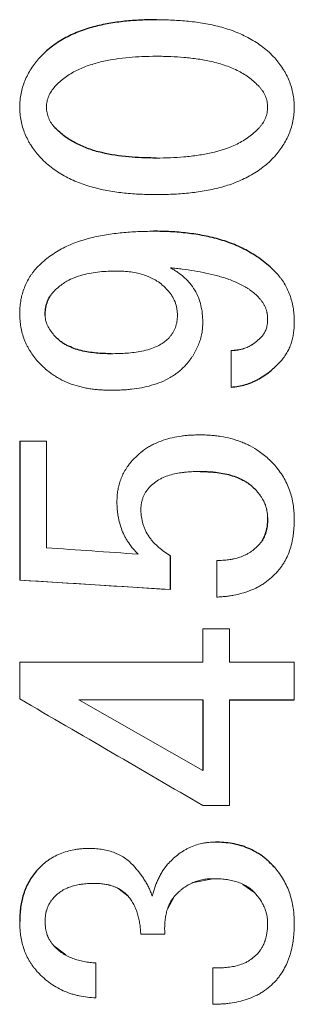
# Model space of a CAD drawing. Units: inches. Extents: x -58 to 43, y -26 to 34.
# Drawn here: x 16 to 16, y -18 to -17 of the extents above; entities that cross this region are included whole.
import ezdxf

# ---------------------------------------------------------------- set-up
doc = ezdxf.new("R2010")
doc.units = ezdxf.units.IN
doc.header["$MEASUREMENT"] = 0

msp = doc.modelspace()

# ---------------------------------------------------------------- linework, layer by layer
at = {"color": 144, "linetype": 'Continuous', "lineweight": 18}
for p, q in [((15.9802, -17.65493), (15.98525, -17.65441)), ((15.87524, -17.70647), (15.86009, -17.70647)), ((15.86009, -17.78545), (15.94577, -17.79088)), ((15.97934, -17.81321), (15.96418, -17.81321)), ((15.96418, -17.89373), (15.89372, -17.85363)), ((15.96418, -17.91363), (15.97934, -17.91363)), ((15.96979, -17.95524), (15.95906, -17.95739)), ((15.92175, -17.96518), (15.91668, -17.96124)), ((15.99381, -17.96337), (15.987, -17.95857)), ((15.94817, -17.96518), (15.94419, -17.97264)), ((15.92895, -17.98688), (15.94256, -17.98688)), ((15.87931, -17.99323), (15.88626, -17.99858))]:
    msp.add_line(p, q, dxfattribs=at)
at = {"color": 7, "linetype": 'Continuous', "lineweight": 25}
for points, knots in [([(15.93776, -17.46678), (15.93475, -17.46684), (15.92874, -17.46696), (15.91975, -17.46762), (15.91081, -17.46883), (15.902, -17.47072), (15.89342, -17.4735), (15.88529, -17.47733), (15.87902, -17.48145), (15.87443, -17.48527), (15.87234, -17.48742), (15.8713, -17.48849)], [0, 0, 0, 0, 0.125415, 0.250723, 0.375855, 0.501124, 0.626388, 0.750933, 0.87505, 0.937885, 1, 1, 1, 1]), ([(15.93776, -17.54546), (15.93499, -17.54543), (15.92977, -17.54536), (15.91936, -17.54472), (15.90914, -17.54325), (15.89925, -17.54034), (15.89221, -17.53731), (15.8857, -17.53343), (15.88195, -17.52999), (15.88011, -17.52829)], [0, 0, 0, 0, 0.134624, 0.253783, 0.506666, 0.634227, 0.753435, 0.878477, 1, 1, 1, 1]), ([(16.00662, -17.61151), (16.00552, -17.61036), (16.00329, -17.60805), (15.99843, -17.60388), (15.99183, -17.59932), (15.98328, -17.59497), (15.97426, -17.59175), (15.96493, -17.58952), (15.95543, -17.58807), (15.94581, -17.58726), (15.93938, -17.58713), (15.93616, -17.58707)], [0, 0, 0, 0, 0.062323, 0.125331, 0.249914, 0.374411, 0.49888, 0.623431, 0.748528, 0.874176, 1, 1, 1, 1]), ([(15.8745, -17.63503), (15.87453, -17.63441), (15.87457, -17.63318), (15.87479, -17.63073), (15.8755, -17.62773), (15.87676, -17.62491), (15.87816, -17.62289), (15.87892, -17.62193), (15.87931, -17.62145)], [0, 0, 0, 0, 0.1257158, 0.2513338, 0.5004494, 0.749394, 0.874617, 1, 1, 1, 1]), ([(15.91214, -17.65674), (15.9107, -17.65672), (15.90782, -17.65668), (15.90207, -17.6563), (15.89496, -17.6552), (15.88879, -17.65306), (15.88505, -17.65095), (15.88326, -17.64975), (15.88163, -17.64832), (15.88061, -17.64729), (15.88011, -17.64677)], [0, 0, 0, 0, 0.125293, 0.250526, 0.500847, 0.749814, 0.811962, 0.874189, 0.937052, 1, 1, 1, 1]), ([(15.9802, -17.67572), (15.98163, -17.67556), (15.98441, -17.67525), (15.98849, -17.67432), (15.9913, -17.67335), (15.99322, -17.67252), (15.99447, -17.67192), (15.99674, -17.67072), (15.9997, -17.66884), (16.00248, -17.66671), (16.0046, -17.66488), (16.00613, -17.66342), (16.00759, -17.66191), (16.00855, -17.66087), (16.00903, -17.66036)], [0, 0, 0, 0, 0.128835, 0.249386, 0.373694, 0.394365, 0.435876, 0.49835, 0.623587, 0.748879, 0.811341, 0.874202, 0.937101, 1, 1, 1, 1]), ([(15.96258, -17.72368), (15.96331, -17.72369), (15.96476, -17.72372), (15.96694, -17.7238), (15.96912, -17.72393), (15.97202, -17.7242), (15.97562, -17.72472), (15.97987, -17.72569), (15.98399, -17.7271), (15.98725, -17.72868), (15.98945, -17.73004), (15.99063, -17.73087), (15.99177, -17.73177), (15.99282, -17.73271), (15.99385, -17.73374), (15.99436, -17.73427), (15.99461, -17.73453)], [0, 0, 0, 0, 0.062631, 0.125279, 0.187902, 0.2505, 0.375717, 0.50086, 0.625283, 0.749954, 0.812083, 0.847494, 0.874348, 0.937143, 0.968588, 1, 1, 1, 1]), ([(16.00102, -17.74989), (16.00101, -17.75024), (16.00099, -17.75093), (16.00095, -17.75196), (16.00089, -17.75299), (16.0008, -17.75399), (16.00066, -17.75511), (16.00041, -17.75646), (16.00009, -17.7578), (15.99969, -17.75911), (15.99934, -17.76006), (15.99892, -17.76104), (15.9985, -17.76192), (15.99799, -17.76282), (15.99753, -17.76353), (15.99716, -17.76405), (15.99674, -17.7646), (15.99643, -17.76501), (15.99621, -17.76528)], [0, 0, 0, 0, 0.062703, 0.125419, 0.188112, 0.250784, 0.307997, 0.393888, 0.501205, 0.557931, 0.643344, 0.686118, 0.750237, 0.821324, 0.874491, 0.905503, 0.937001, 1, 1, 1, 1]), ([(16.00502, -17.94889), (16.00448, -17.94832), (16.00339, -17.94717), (16.00169, -17.94551), (15.99992, -17.94393), (15.99797, -17.94241), (15.99601, -17.94109), (15.9933, -17.93949), (15.99056, -17.93816), (15.98762, -17.93702), (15.98464, -17.93604), (15.9808, -17.93519), (15.97611, -17.93462), (15.97296, -17.93449), (15.97139, -17.93442)], [0, 0, 0, 0, 0.062748, 0.125561, 0.18829, 0.250922, 0.32212, 0.375677, 0.500779, 0.563256, 0.625534, 0.750072, 0.87508, 1, 1, 1, 1]), ([(15.8697, -17.9507), (15.8689, -17.95171), (15.86729, -17.95374), (15.86524, -17.95704), (15.8638, -17.95993), (15.86296, -17.96203), (15.86253, -17.96324), (15.86193, -17.9651), (15.86136, -17.96732), (15.86086, -17.96988), (15.86055, -17.97182), (15.86034, -17.97377), (15.86021, -17.97573), (15.86013, -17.97769), (15.8601, -17.97899), (15.86009, -17.97965)], [0, 0, 0, 0, 0.1239997, 0.2485679, 0.3729549, 0.4349413, 0.4658651, 0.4968945, 0.6226595, 0.6855816, 0.7484468, 0.811291, 0.8741789, 0.9371037, 1, 1, 1, 1])]:
    msp.add_open_spline(points, degree=3, knots=knots, dxfattribs=at)
at = {"color": 144, "linetype": 'Continuous', "lineweight": 18}
for points, knots in [([(16.00502, -17.48849), (16.00397, -17.48741), (16.00185, -17.48524), (15.99835, -17.48235), (15.99464, -17.47972), (15.98945, -17.47662), (15.98255, -17.47343), (15.9739, -17.47068), (15.965, -17.46881), (15.95598, -17.46762), (15.94689, -17.46696), (15.9408, -17.46684), (15.93776, -17.46678)], [0, 0, 0, 0, 0.062122, 0.125253, 0.1868, 0.249787, 0.374426, 0.499156, 0.623811, 0.748889, 0.8744, 1, 1, 1, 1]), ([(15.8713, -17.48849), (15.87088, -17.48898), (15.87005, -17.48997), (15.86843, -17.49198), (15.86657, -17.49461), (15.86465, -17.49795), (15.86302, -17.50144), (15.86171, -17.50506), (15.86077, -17.5088), (15.86024, -17.51264), (15.86014, -17.51523), (15.86009, -17.51652)], [0, 0, 0, 0, 0.062703, 0.125444, 0.250756, 0.375043, 0.499841, 0.624499, 0.748607, 0.874241, 1, 1, 1, 1]), ([(15.88011, -17.50478), (15.88101, -17.50386), (15.88282, -17.50203), (15.88683, -17.49878), (15.89225, -17.49547), (15.89944, -17.4926), (15.90937, -17.48982), (15.91957, -17.48833), (15.92987, -17.48768), (15.93503, -17.48761), (15.93776, -17.48757)], [0, 0, 0, 0, 0.062484, 0.1248824, 0.2495557, 0.3690179, 0.4994636, 0.7494868, 0.8676222, 1, 1, 1, 1]), ([(15.93776, -17.48757), (15.94051, -17.48761), (15.94574, -17.48768), (15.95365, -17.48818), (15.96131, -17.48907), (15.96929, -17.49052), (15.97709, -17.49268), (15.98448, -17.49584), (15.99096, -17.49976), (15.99449, -17.50313), (15.99621, -17.50478)], [0, 0, 0, 0, 0.131655, 0.250816, 0.379937, 0.501358, 0.63946, 0.766831, 0.885989, 1, 1, 1, 1]), ([(16.01617, -17.51652), (16.01615, -17.51588), (16.01611, -17.51459), (16.01593, -17.51201), (16.0155, -17.50883), (16.01456, -17.50508), (16.01328, -17.50145), (16.01194, -17.49854), (16.01069, -17.49629), (16.00934, -17.49411), (16.00748, -17.49147), (16.00584, -17.48949), (16.00502, -17.48849)], [0, 0, 0, 0, 0.062693, 0.125436, 0.250731, 0.375137, 0.499965, 0.624653, 0.686835, 0.749407, 0.874698, 1, 1, 1, 1]), ([(15.8753, -17.51652), (15.87533, -17.51598), (15.87539, -17.51489), (15.87565, -17.51274), (15.87648, -17.51014), (15.87805, -17.50729), (15.87942, -17.50561), (15.88011, -17.50478)], [0, 0, 0, 0, 0.125741, 0.251294, 0.50045, 0.749738, 1, 1, 1, 1]), ([(15.99621, -17.50478), (15.99656, -17.50519), (15.99725, -17.50603), (15.99855, -17.50777), (15.99982, -17.51017), (16.00067, -17.51275), (16.00093, -17.5149), (16.00099, -17.51598), (16.00102, -17.51652)], [0, 0, 0, 0, 0.1257417, 0.2513698, 0.500542, 0.749579, 0.8746876, 1, 1, 1, 1]), ([(15.86009, -17.51652), (15.86011, -17.51716), (15.86015, -17.51846), (15.86033, -17.52103), (15.86076, -17.52423), (15.86171, -17.52798), (15.863, -17.53161), (15.86436, -17.53453), (15.8656, -17.53678), (15.86696, -17.53897), (15.86882, -17.5416), (15.87047, -17.54358), (15.8713, -17.54458)], [0, 0, 0, 0, 0.062697, 0.125446, 0.250733, 0.375185, 0.500051, 0.624778, 0.687018, 0.749554, 0.874783, 1, 1, 1, 1]), ([(15.88011, -17.52829), (15.87976, -17.52787), (15.87907, -17.52703), (15.87777, -17.52529), (15.87648, -17.5229), (15.87566, -17.5203), (15.87539, -17.51815), (15.87533, -17.51706), (15.8753, -17.51652)], [0, 0, 0, 0, 0.1257295, 0.2513582, 0.500494, 0.7494647, 0.8746514, 1, 1, 1, 1]), ([(16.00102, -17.51652), (16.00099, -17.51706), (16.00094, -17.51815), (16.00066, -17.52031), (15.99981, -17.5229), (15.99854, -17.5253), (15.99725, -17.52704), (15.99656, -17.52788), (15.99621, -17.52829)], [0, 0, 0, 0, 0.125728, 0.251228, 0.500404, 0.749786, 0.874845, 1, 1, 1, 1]), ([(16.00502, -17.54458), (16.00544, -17.54408), (16.00627, -17.54309), (16.00787, -17.54107), (16.00973, -17.53844), (16.01165, -17.5351), (16.01327, -17.5316), (16.01435, -17.52858), (16.01503, -17.52611), (16.01558, -17.52359), (16.01602, -17.52039), (16.01612, -17.51781), (16.01617, -17.51652)], [0, 0, 0, 0, 0.062711, 0.125456, 0.250792, 0.375143, 0.499954, 0.624608, 0.686752, 0.749036, 0.874473, 1, 1, 1, 1]), ([(15.99621, -17.52829), (15.9953, -17.52921), (15.99346, -17.53106), (15.98937, -17.53431), (15.98151, -17.53901), (15.9716, -17.54213), (15.96135, -17.54397), (15.95366, -17.54483), (15.94569, -17.54535), (15.94047, -17.54543), (15.93776, -17.54546)], [0, 0, 0, 0, 0.0620855, 0.125019, 0.2498726, 0.4991999, 0.6173242, 0.7493759, 0.870205, 1, 1, 1, 1]), ([(15.8713, -17.54458), (15.87234, -17.54564), (15.87443, -17.5478), (15.87905, -17.55163), (15.88533, -17.55576), (15.89347, -17.55958), (15.90201, -17.56235), (15.9108, -17.56424), (15.91972, -17.56544), (15.92872, -17.56611), (15.93475, -17.56623), (15.93776, -17.56628)], [0, 0, 0, 0, 0.06215, 0.125267, 0.249731, 0.374325, 0.498971, 0.623591, 0.748707, 0.874305, 1, 1, 1, 1]), ([(15.93776, -17.56628), (15.9408, -17.56623), (15.94688, -17.56611), (15.95597, -17.56546), (15.965, -17.56426), (15.97392, -17.56238), (15.9826, -17.55962), (15.9895, -17.55643), (15.99467, -17.55333), (15.99837, -17.55071), (16.00186, -17.54782), (16.00397, -17.54565), (16.00502, -17.54458)], [0, 0, 0, 0, 0.125412, 0.250722, 0.375863, 0.501134, 0.626419, 0.750975, 0.813645, 0.875128, 0.93796, 1, 1, 1, 1]), ([(15.93616, -17.58707), (15.93316, -17.58713), (15.92718, -17.58723), (15.91822, -17.58784), (15.90931, -17.58896), (15.90051, -17.59072), (15.89193, -17.59332), (15.88509, -17.59637), (15.87996, -17.59936), (15.87629, -17.60191), (15.87283, -17.60472), (15.87074, -17.60684), (15.8697, -17.60789)], [0, 0, 0, 0, 0.125447, 0.250788, 0.375958, 0.501234, 0.626502, 0.751021, 0.8137, 0.875115, 0.937965, 1, 1, 1, 1]), ([(15.8697, -17.60789), (15.86931, -17.60835), (15.86855, -17.60927), (15.86744, -17.61068), (15.86639, -17.61213), (15.86512, -17.61414), (15.86374, -17.61678), (15.86239, -17.62008), (15.86154, -17.62281), (15.86106, -17.62477), (15.86082, -17.62593), (15.86049, -17.62781), (15.86027, -17.62994), (15.86014, -17.63232), (15.8601, -17.63351), (15.86009, -17.63411)], [0, 0, 0, 0, 0.062724, 0.125497, 0.1882, 0.250828, 0.375296, 0.500192, 0.625032, 0.674829, 0.712213, 0.749697, 0.874799, 0.93744, 1, 1, 1, 1]), ([(15.96418, -17.63865), (15.9641, -17.63708), (15.96394, -17.63393), (15.96318, -17.62928), (15.96183, -17.62474), (15.95969, -17.6205), (15.95761, -17.6176), (15.95607, -17.6158), (15.955, -17.61464), (15.95301, -17.61272), (15.9505, -17.61078), (15.94817, -17.60929), (15.9468, -17.60849), (15.94611, -17.60809), (15.94577, -17.60789)], [0, 0, 0, 0, 0.124606, 0.249458, 0.373454, 0.498317, 0.623845, 0.655155, 0.686389, 0.748953, 0.874415, 0.937111, 0.968483, 1, 1, 1, 1]), ([(15.94577, -17.60789), (15.9469, -17.60801), (15.94915, -17.60825), (15.95365, -17.60878), (15.95927, -17.60956), (15.96596, -17.6108), (15.97257, -17.61239), (15.97907, -17.61439), (15.9843, -17.61656), (15.98763, -17.61834), (15.98908, -17.6192), (15.99004, -17.61981), (15.9916, -17.62088), (15.99383, -17.62264), (15.99542, -17.62426), (15.99621, -17.62507)], [0, 0, 0, 0, 0.06258, 0.125167, 0.250312, 0.375437, 0.500535, 0.62539, 0.750225, 0.812468, 0.833223, 0.843628, 0.87489, 0.937505, 1, 1, 1, 1]), ([(15.87931, -17.62145), (15.88009, -17.62068), (15.88164, -17.61916), (15.88421, -17.61718), (15.88732, -17.61518), (15.89124, -17.61334), (15.89743, -17.61135), (15.90395, -17.61025), (15.91045, -17.60978), (15.91371, -17.60973), (15.91534, -17.6097)], [0, 0, 0, 0, 0.084031, 0.166965, 0.249549, 0.368327, 0.498737, 0.749033, 0.874466, 1, 1, 1, 1]), ([(15.91534, -17.6097), (15.91667, -17.60974), (15.91932, -17.60981), (15.9246, -17.61028), (15.93022, -17.61156), (15.9351, -17.6136), (15.93848, -17.61556), (15.94131, -17.6177), (15.94319, -17.61958), (15.94417, -17.62056)], [0, 0, 0, 0, 0.1256255, 0.2511482, 0.5004288, 0.66637, 0.7493959, 0.8691582, 1, 1, 1, 1]), ([(16.01617, -17.63865), (16.01616, -17.63803), (16.01613, -17.6368), (16.01601, -17.63434), (16.01571, -17.63129), (16.015, -17.62768), (16.01399, -17.62415), (16.01287, -17.6213), (16.01195, -17.61937), (16.01139, -17.61828), (16.01048, -17.61668), (16.00928, -17.61489), (16.00779, -17.61294), (16.00701, -17.61199), (16.00662, -17.61151)], [0, 0, 0, 0, 0.0627418, 0.1255132, 0.2509127, 0.3753444, 0.5002071, 0.6249166, 0.6870888, 0.7181714, 0.7494363, 0.8746468, 0.9373671, 1, 1, 1, 1]), ([(15.94417, -17.62056), (15.94459, -17.62107), (15.94543, -17.6221), (15.94699, -17.62424), (15.94848, -17.62722), (15.94938, -17.63042), (15.94966, -17.63305), (15.94974, -17.63437), (15.94977, -17.63503)], [0, 0, 0, 0, 0.1257676, 0.2514029, 0.5005589, 0.7496699, 0.8747914, 1, 1, 1, 1]), ([(15.99621, -17.62507), (15.99639, -17.62527), (15.99674, -17.62569), (15.99725, -17.62633), (15.99775, -17.62698), (15.99837, -17.62787), (15.99906, -17.62903), (15.99976, -17.6305), (16.00022, -17.63177), (16.00048, -17.63268), (16.00062, -17.63321), (16.00072, -17.63368), (16.00083, -17.63435), (16.00091, -17.63516), (16.00098, -17.63603), (16.00101, -17.63657), (16.00102, -17.63684)], [0, 0, 0, 0, 0.0628254, 0.125674, 0.1884807, 0.2512486, 0.3756786, 0.5005476, 0.6253208, 0.6875139, 0.7186379, 0.7498295, 0.7997688, 0.8748291, 0.9374635, 1, 1, 1, 1]), ([(15.86009, -17.63411), (15.8601, -17.63473), (15.86013, -17.63597), (15.86029, -17.63846), (15.86066, -17.64153), (15.8615, -17.64516), (15.86266, -17.64868), (15.86391, -17.65152), (15.86506, -17.6537), (15.86634, -17.65583), (15.86813, -17.65837), (15.86971, -17.66029), (15.8705, -17.66125)], [0, 0, 0, 0, 0.0626922, 0.1254317, 0.250733, 0.3751512, 0.4999943, 0.6246783, 0.6868161, 0.7493345, 0.8746319, 1, 1, 1, 1]), ([(15.88011, -17.64677), (15.87939, -17.64592), (15.87796, -17.64423), (15.87617, -17.64142), (15.87509, -17.63886), (15.87463, -17.63669), (15.87454, -17.63559), (15.8745, -17.63503)], [0, 0, 0, 0, 0.25081, 0.501151, 0.749988, 0.874184, 1, 1, 1, 1]), ([(15.94977, -17.63503), (15.94975, -17.63561), (15.9497, -17.63677), (15.94945, -17.63907), (15.94866, -17.64186), (15.9474, -17.64447), (15.94606, -17.64635), (15.94533, -17.64724), (15.94497, -17.64769)], [0, 0, 0, 0, 0.125768, 0.251381, 0.500559, 0.749753, 0.874813, 1, 1, 1, 1]), ([(16.00102, -17.63684), (16.00101, -17.63706), (16.00099, -17.63751), (16.00095, -17.6384), (16.00086, -17.63957), (16.00066, -17.64089), (16.00034, -17.64218), (15.99992, -17.64338), (15.99947, -17.64434), (15.99902, -17.64511), (15.99865, -17.64566), (15.99822, -17.64624), (15.99795, -17.6466), (15.99782, -17.64677)], [0, 0, 0, 0, 0.062742, 0.125496, 0.250929, 0.393004, 0.49998, 0.62451, 0.748529, 0.798746, 0.874163, 0.937109, 1, 1, 1, 1]), ([(15.95458, -17.66306), (15.95494, -17.66263), (15.95566, -17.66177), (15.95671, -17.66045), (15.95771, -17.6591), (15.95895, -17.65724), (15.96033, -17.65481), (15.96172, -17.65176), (15.96264, -17.64912), (15.96315, -17.64724), (15.96341, -17.64616), (15.96375, -17.64451), (15.96399, -17.64257), (15.96413, -17.64033), (15.96417, -17.63921), (15.96418, -17.63865)], [0, 0, 0, 0, 0.06275, 0.125536, 0.188275, 0.250961, 0.37537, 0.500225, 0.624986, 0.687191, 0.71825, 0.749509, 0.874678, 0.93738, 1, 1, 1, 1]), ([(16.00903, -17.66036), (16.00933, -17.65998), (16.00994, -17.65921), (16.0111, -17.65764), (16.01241, -17.65558), (16.01366, -17.65294), (16.01464, -17.65019), (16.01524, -17.64783), (16.0156, -17.64592), (16.01588, -17.644), (16.01609, -17.64157), (16.01615, -17.63962), (16.01617, -17.63865)], [0, 0, 0, 0, 0.062724, 0.125506, 0.250833, 0.375304, 0.50021, 0.625015, 0.687344, 0.749807, 0.874896, 1, 1, 1, 1]), ([(15.94497, -17.64769), (15.94425, -17.64837), (15.94282, -17.64971), (15.94042, -17.65138), (15.93751, -17.65292), (15.93387, -17.65425), (15.92821, -17.65564), (15.92088, -17.65656), (15.91505, -17.65668), (15.91214, -17.65674)], [0, 0, 0, 0, 0.084977, 0.167802, 0.249694, 0.367844, 0.499591, 0.749599, 1, 1, 1, 1]), ([(15.99782, -17.64677), (15.99753, -17.64708), (15.99696, -17.64768), (15.99613, -17.6485), (15.99521, -17.64934), (15.99442, -17.65), (15.99365, -17.6506), (15.99298, -17.65109), (15.99231, -17.65154), (15.99165, -17.65194), (15.99111, -17.65225), (15.99052, -17.65255), (15.98972, -17.65293), (15.98876, -17.65334), (15.98779, -17.65369), (15.98699, -17.65395), (15.98618, -17.65419), (15.98537, -17.65439), (15.98455, -17.65456), (15.98372, -17.6547), (15.98288, -17.6548), (15.9821, -17.65486), (15.98126, -17.6549), (15.98062, -17.65492), (15.9802, -17.65493)], [0, 0, 0, 0, 0.062069, 0.124436, 0.174418, 0.24935, 0.277852, 0.320534, 0.373756, 0.398549, 0.435693, 0.466622, 0.4977, 0.569158, 0.622936, 0.651649, 0.694727, 0.748538, 0.777204, 0.820138, 0.873669, 0.904819, 0.936472, 1, 1, 1, 1]), ([(15.8705, -17.66125), (15.87117, -17.66195), (15.8725, -17.66333), (15.87533, -17.66593), (15.87835, -17.6683), (15.88117, -17.67011), (15.88284, -17.67105), (15.88539, -17.67238), (15.88938, -17.67407), (15.894, -17.67544), (15.89729, -17.67616), (15.89918, -17.6765), (15.90108, -17.6768), (15.90347, -17.67708), (15.90636, -17.67731), (15.90925, -17.67745), (15.91117, -17.6775), (15.91214, -17.67753)], [0, 0, 0, 0, 0.063229, 0.124741, 0.249632, 0.311892, 0.342962, 0.374076, 0.498947, 0.624145, 0.686623, 0.71784, 0.749156, 0.811814, 0.874539, 0.937296, 1, 1, 1, 1]), ([(15.91214, -17.67753), (15.9131, -17.67751), (15.91503, -17.67747), (15.91792, -17.67736), (15.92081, -17.67719), (15.92464, -17.67682), (15.92941, -17.67611), (15.93504, -17.6748), (15.9405, -17.67293), (15.94483, -17.67083), (15.94773, -17.66902), (15.94929, -17.66791), (15.95081, -17.66672), (15.95219, -17.66546), (15.95356, -17.6641), (15.95424, -17.6634), (15.95458, -17.66306)], [0, 0, 0, 0, 0.062621, 0.125259, 0.187871, 0.250456, 0.375654, 0.500787, 0.62521, 0.749867, 0.811978, 0.84738, 0.874254, 0.937098, 0.968564, 1, 1, 1, 1]), ([(15.96258, -17.70286), (15.9617, -17.70288), (15.95992, -17.70292), (15.95726, -17.70304), (15.95461, -17.70322), (15.9511, -17.70361), (15.94676, -17.70441), (15.94167, -17.70586), (15.93758, -17.7075), (15.93483, -17.70889), (15.9333, -17.70975), (15.93106, -17.71115), (15.9279, -17.71358), (15.9254, -17.71608), (15.92415, -17.71733)], [0, 0, 0, 0, 0.062841, 0.125706, 0.188532, 0.251318, 0.37579, 0.500762, 0.625429, 0.687527, 0.718603, 0.749781, 0.874809, 1, 1, 1, 1]), ([(16.00502, -17.72006), (16.00406, -17.71908), (16.00219, -17.71716), (15.99923, -17.71456), (15.99564, -17.71181), (15.99207, -17.70959), (15.98853, -17.70787), (15.9849, -17.70637), (15.9802, -17.70487), (15.97586, -17.70395), (15.97294, -17.70352), (15.97097, -17.70328), (15.96851, -17.70308), (15.96555, -17.70293), (15.96357, -17.70288), (15.96258, -17.70286)], [0, 0, 0, 0, 0.087059, 0.170189, 0.249747, 0.37414, 0.436413, 0.49886, 0.624011, 0.748933, 0.780237, 0.811604, 0.874378, 0.937204, 1, 1, 1, 1]), ([(15.92415, -17.71733), (15.9238, -17.71774), (15.92311, -17.71856), (15.92179, -17.72025), (15.92028, -17.72246), (15.91875, -17.72529), (15.91749, -17.72823), (15.91671, -17.73068), (15.91619, -17.73275), (15.91578, -17.73485), (15.91546, -17.73763), (15.91538, -17.73977), (15.91534, -17.74085)], [0, 0, 0, 0, 0.062683, 0.125413, 0.250681, 0.375085, 0.499917, 0.6246, 0.674332, 0.749251, 0.874597, 1, 1, 1, 1]), ([(16.01617, -17.75081), (16.01616, -17.75011), (16.01612, -17.74872), (16.01597, -17.74592), (16.01559, -17.74246), (16.01474, -17.73836), (16.01354, -17.73437), (16.01197, -17.7305), (16.01001, -17.7268), (16.00767, -17.72332), (16.0059, -17.72115), (16.00502, -17.72006)], [0, 0, 0, 0, 0.0627064, 0.1254475, 0.2507727, 0.3751353, 0.49995, 0.6245956, 0.7490394, 0.874479, 1, 1, 1, 1]), ([(15.93376, -17.73272), (15.93422, -17.73226), (15.93514, -17.73136), (15.93714, -17.72971), (15.93931, -17.72828), (15.94163, -17.72715), (15.94403, -17.72618), (15.94714, -17.72525), (15.95032, -17.72462), (15.95288, -17.72424), (15.95546, -17.72396), (15.95805, -17.7238), (15.96064, -17.72371), (15.96193, -17.72369), (15.96258, -17.72368)], [0, 0, 0, 0, 0.062909, 0.124986, 0.249903, 0.312129, 0.374431, 0.499435, 0.624554, 0.686993, 0.749547, 0.874764, 0.937404, 1, 1, 1, 1]), ([(15.92895, -17.74538), (15.92897, -17.74509), (15.92899, -17.74451), (15.92905, -17.74365), (15.92912, -17.74278), (15.92923, -17.74197), (15.92938, -17.74112), (15.92965, -17.74), (15.93011, -17.73857), (15.93069, -17.73725), (15.93123, -17.73623), (15.93165, -17.73554), (15.93213, -17.73482), (15.93264, -17.73413), (15.93321, -17.7334), (15.93357, -17.73295), (15.93376, -17.73272)], [0, 0, 0, 0, 0.06281, 0.125645, 0.188435, 0.251184, 0.300886, 0.375637, 0.500482, 0.625143, 0.687361, 0.749767, 0.799753, 0.87485, 0.937473, 1, 1, 1, 1]), ([(15.99461, -17.73453), (15.99484, -17.73481), (15.99529, -17.73536), (15.99595, -17.7362), (15.9966, -17.73705), (15.9972, -17.73789), (15.99783, -17.73886), (15.99836, -17.73977), (15.99886, -17.74074), (15.99929, -17.74165), (15.9997, -17.74265), (16.00006, -17.74369), (16.00029, -17.74449), (16.00046, -17.74517), (16.00059, -17.74582), (16.00074, -17.7467), (16.00086, -17.74776), (16.00095, -17.74883), (16.001, -17.74954), (16.00102, -17.74989)], [0, 0, 0, 0, 0.0627585, 0.1255311, 0.1882785, 0.2510026, 0.3077372, 0.3931486, 0.4359372, 0.5001268, 0.5713669, 0.6246913, 0.6955922, 0.7169159, 0.7491107, 0.8117414, 0.8744785, 0.9372764, 1, 1, 1, 1]), ([(15.91534, -17.74085), (15.91536, -17.74154), (15.91539, -17.74292), (15.9155, -17.74499), (15.91569, -17.74706), (15.91609, -17.74979), (15.91686, -17.75315), (15.91815, -17.75707), (15.91958, -17.76021), (15.92092, -17.76261), (15.92242, -17.76493), (15.92452, -17.76768), (15.92641, -17.7697), (15.92735, -17.77071)], [0, 0, 0, 0, 0.062707, 0.125457, 0.188152, 0.250784, 0.375245, 0.500137, 0.624722, 0.686875, 0.749397, 0.874695, 1, 1, 1, 1]), ([(15.94577, -17.7716), (15.94462, -17.77087), (15.94232, -17.7694), (15.93908, -17.76691), (15.93661, -17.76457), (15.93485, -17.7625), (15.93323, -17.7603), (15.93185, -17.75792), (15.93074, -17.75542), (15.92985, -17.75284), (15.92931, -17.75015), (15.92907, -17.74778), (15.92899, -17.74641), (15.92896, -17.74573), (15.92895, -17.74538)], [0, 0, 0, 0, 0.124784, 0.249777, 0.37413, 0.436356, 0.499047, 0.624554, 0.687125, 0.749481, 0.874661, 0.937278, 0.968508, 1, 1, 1, 1]), ([(16.00662, -17.78065), (16.00704, -17.78013), (16.00788, -17.77908), (16.00907, -17.77747), (16.01019, -17.7758), (16.01151, -17.77349), (16.01289, -17.77045), (16.01425, -17.76649), (16.01504, -17.76315), (16.01548, -17.76052), (16.01581, -17.75806), (16.01607, -17.75482), (16.01614, -17.75215), (16.01617, -17.75081)], [0, 0, 0, 0, 0.062668, 0.125405, 0.18806, 0.250606, 0.374999, 0.499849, 0.642429, 0.695826, 0.749463, 0.874718, 1, 1, 1, 1]), ([(15.99621, -17.76528), (15.99543, -17.76606), (15.99387, -17.76761), (15.99167, -17.76928), (15.9898, -17.77044), (15.98784, -17.77145), (15.98528, -17.77247), (15.98254, -17.77323), (15.98037, -17.77366), (15.97819, -17.774), (15.97606, -17.77418), (15.97385, -17.77429), (15.97274, -17.77432), (15.97219, -17.77433)], [0, 0, 0, 0, 0.124727, 0.249573, 0.311785, 0.373986, 0.498941, 0.62421, 0.695612, 0.74927, 0.874596, 0.937326, 1, 1, 1, 1]), ([(15.97219, -17.79512), (15.97299, -17.79507), (15.9746, -17.79497), (15.977, -17.79477), (15.97939, -17.79448), (15.98255, -17.79396), (15.98644, -17.79304), (15.99099, -17.79153), (15.99464, -17.78989), (15.99707, -17.78853), (15.99843, -17.78769), (16.00042, -17.78636), (16.00325, -17.78409), (16.0055, -17.78179), (16.00662, -17.78065)], [0, 0, 0, 0, 0.062721, 0.125474, 0.188186, 0.250852, 0.375283, 0.500192, 0.624782, 0.686854, 0.717907, 0.749187, 0.874532, 1, 1, 1, 1]), ([(15.86009, -17.85301), (15.86009, -17.84646), (15.86009, -17.83953), (15.86009, -17.83261), (15.86009, -17.83222)], [0.944927149, 0.944927149, 0.944927149, 0.944927149, 0.946396241, 0.946483116, 0.946483116, 0.946483116, 0.946483116]), ([(15.86009, -17.85301), (15.87761, -17.86321), (15.9123, -17.88342), (15.947, -17.90363), (15.96418, -17.91363)], [0, 0, 0, 0, 0.504889, 1, 1, 1, 1]), ([(15.89932, -17.93804), (15.89863, -17.93806), (15.89724, -17.9381), (15.89515, -17.93823), (15.89307, -17.93843), (15.89033, -17.93884), (15.88695, -17.93964), (15.88302, -17.94101), (15.88032, -17.94231), (15.87852, -17.94334), (15.87734, -17.94406), (15.87526, -17.94551), (15.87259, -17.94773), (15.87066, -17.94971), (15.8697, -17.9507)], [0, 0, 0, 0, 0.062815, 0.125671, 0.188476, 0.251223, 0.375942, 0.501032, 0.625722, 0.646444, 0.687911, 0.750215, 0.875173, 1, 1, 1, 1]), ([(15.92495, -17.948), (15.92412, -17.94717), (15.92246, -17.94549), (15.91966, -17.94334), (15.91738, -17.94199), (15.91579, -17.94123), (15.91471, -17.94075), (15.91278, -17.94001), (15.90993, -17.93916), (15.90702, -17.93859), (15.90466, -17.93829), (15.90289, -17.93816), (15.90111, -17.93807), (15.89992, -17.93805), (15.89932, -17.93804)], [0, 0, 0, 0, 0.124188, 0.248846, 0.372951, 0.403863, 0.435079, 0.497694, 0.623177, 0.748538, 0.811335, 0.874204, 0.937117, 1, 1, 1, 1]), ([(15.97139, -17.93442), (15.97074, -17.93444), (15.96945, -17.93449), (15.96751, -17.93464), (15.96557, -17.93486), (15.96303, -17.93532), (15.95991, -17.93619), (15.95691, -17.9374), (15.95461, -17.93856), (15.95238, -17.93986), (15.94976, -17.94174), (15.94685, -17.94429), (15.94506, -17.94615), (15.94417, -17.94708)], [0, 0, 0, 0, 0.062765, 0.125589, 0.188345, 0.251019, 0.375719, 0.500798, 0.563246, 0.6255, 0.750068, 0.875095, 1, 1, 1, 1]), ([(15.93536, -17.96518), (15.93522, -17.96478), (15.93495, -17.96398), (15.93452, -17.96279), (15.93406, -17.96161), (15.93338, -17.96006), (15.9324, -17.95819), (15.93109, -17.95602), (15.92968, -17.95393), (15.92816, -17.95191), (15.92657, -17.94994), (15.92549, -17.94865), (15.92495, -17.948)], [0, 0, 0, 0, 0.062566, 0.125154, 0.187704, 0.250216, 0.37528, 0.500406, 0.625201, 0.750089, 0.875076, 1, 1, 1, 1]), ([(15.94417, -17.94708), (15.9439, -17.94742), (15.94337, -17.94808), (15.9426, -17.94908), (15.94185, -17.9501), (15.9409, -17.95151), (15.93985, -17.95334), (15.93872, -17.95562), (15.93773, -17.95795), (15.93686, -17.96033), (15.93608, -17.96275), (15.9356, -17.96437), (15.93536, -17.96518)], [0, 0, 0, 0, 0.062583, 0.125188, 0.187755, 0.250285, 0.375379, 0.500531, 0.625273, 0.75013, 0.875103, 1, 1, 1, 1]), ([(16.01617, -17.98057), (16.01616, -17.97985), (16.01612, -17.97842), (16.016, -17.97603), (16.01581, -17.97388), (16.01542, -17.97105), (16.01478, -17.96778), (16.01361, -17.96366), (16.01205, -17.95967), (16.0101, -17.95584), (16.00774, -17.95225), (16.00593, -17.95001), (16.00502, -17.94889)], [0, 0, 0, 0, 0.062709, 0.12545, 0.209041, 0.250814, 0.375136, 0.499938, 0.624568, 0.748823, 0.874363, 1, 1, 1, 1]), ([(15.94817, -17.96518), (15.94852, -17.9648), (15.94922, -17.96405), (15.95023, -17.96303), (15.95136, -17.96198), (15.95294, -17.96068), (15.95515, -17.95918), (15.95785, -17.95773), (15.96022, -17.95677), (15.96218, -17.95619), (15.96418, -17.95574), (15.96672, -17.95537), (15.96877, -17.95528), (15.96979, -17.95524)], [0, 0, 0, 0, 0.062694, 0.125445, 0.175602, 0.250726, 0.375313, 0.500301, 0.624891, 0.687153, 0.749616, 0.874843, 1, 1, 1, 1]), ([(15.96979, -17.95524), (15.97034, -17.95525), (15.97143, -17.95527), (15.97306, -17.95532), (15.9747, -17.95541), (15.97687, -17.95562), (15.97957, -17.95604), (15.98275, -17.95676), (15.98585, -17.95779), (15.98829, -17.95898), (15.9899, -17.95999), (15.99079, -17.96061), (15.99165, -17.96128), (15.99266, -17.9622), (15.99343, -17.96298), (15.99381, -17.96337)], [0, 0, 0, 0, 0.062673, 0.125366, 0.188029, 0.250661, 0.375956, 0.501239, 0.625565, 0.750142, 0.812227, 0.843258, 0.874563, 0.937264, 1, 1, 1, 1]), ([(15.87931, -17.96609), (15.88006, -17.96535), (15.88157, -17.96387), (15.88372, -17.96232), (15.88556, -17.96128), (15.88747, -17.96039), (15.88997, -17.95951), (15.89254, -17.95888), (15.89436, -17.95855), (15.8954, -17.95839), (15.89697, -17.95819), (15.89882, -17.95805), (15.90094, -17.95797), (15.902, -17.95795), (15.90253, -17.95794)], [0, 0, 0, 0, 0.12499, 0.250055, 0.312357, 0.37458, 0.499408, 0.624598, 0.687011, 0.71824, 0.749519, 0.874726, 0.937386, 1, 1, 1, 1]), ([(15.90253, -17.95794), (15.90297, -17.95795), (15.90386, -17.95797), (15.90518, -17.95803), (15.90651, -17.95812), (15.90789, -17.95828), (15.90919, -17.95849), (15.91025, -17.95871), (15.91111, -17.95891), (15.91196, -17.95914), (15.91281, -17.9594), (15.91364, -17.95969), (15.91425, -17.95992), (15.91487, -17.96019), (15.91544, -17.96045), (15.916, -17.96072), (15.91644, -17.96096), (15.91699, -17.96127), (15.91815, -17.96199), (15.91987, -17.96329), (15.92112, -17.96455), (15.92175, -17.96518)], [0, 0, 0, 0, 0.062728, 0.12548, 0.188197, 0.250879, 0.321932, 0.375443, 0.404019, 0.446892, 0.500445, 0.528973, 0.571699, 0.593033, 0.624991, 0.660446, 0.680685, 0.695948, 0.749487, 0.874773, 1, 1, 1, 1]), ([(15.8745, -17.97965), (15.87451, -17.97934), (15.87454, -17.97872), (15.87459, -17.9778), (15.87466, -17.97688), (15.87475, -17.97603), (15.8749, -17.97512), (15.87507, -17.97428), (15.87531, -17.97333), (15.87557, -17.97251), (15.8759, -17.97159), (15.87626, -17.97075), (15.8766, -17.97003), (15.87689, -17.96949), (15.87717, -17.96902), (15.8776, -17.96835), (15.87813, -17.9676), (15.87873, -17.96682), (15.87911, -17.96633), (15.87931, -17.96609)], [0, 0, 0, 0, 0.062793, 0.125604, 0.188381, 0.251127, 0.300799, 0.37553, 0.425453, 0.500373, 0.550292, 0.625029, 0.687123, 0.712074, 0.749552, 0.79956, 0.874709, 0.9374, 1, 1, 1, 1]), ([(15.92175, -17.96518), (15.92233, -17.96594), (15.92352, -17.96747), (15.92498, -17.96997), (15.92601, -17.97216), (15.92669, -17.97397), (15.92727, -17.97582), (15.92775, -17.97771), (15.92813, -17.97962), (15.92846, -17.98154), (15.92867, -17.98348), (15.92884, -17.98543), (15.92891, -17.9864), (15.92895, -17.98688)], [0, 0, 0, 0, 0.124063, 0.248657, 0.37311, 0.435113, 0.497574, 0.62316, 0.685963, 0.748731, 0.874335, 0.937176, 1, 1, 1, 1]), ([(15.94256, -17.98688), (15.94255, -17.9864), (15.94251, -17.98545), (15.94247, -17.98353), (15.94252, -17.98113), (15.94277, -17.97826), (15.94324, -17.97542), (15.94398, -17.97265), (15.94499, -17.96997), (15.94602, -17.96807), (15.94683, -17.96689), (15.94726, -17.96631), (15.94771, -17.96574), (15.94802, -17.96536), (15.94817, -17.96518)], [0, 0, 0, 0, 0.062578, 0.125174, 0.250273, 0.375442, 0.50053, 0.625017, 0.749798, 0.873831, 0.905202, 0.936792, 0.968399, 1, 1, 1, 1]), ([(15.99381, -17.96337), (15.99407, -17.96367), (15.99459, -17.96428), (15.99529, -17.96515), (15.99601, -17.9661), (15.99673, -17.96712), (15.9974, -17.96819), (15.99796, -17.96915), (15.99849, -17.97016), (15.99906, -17.97134), (15.99958, -17.97262), (15.99996, -17.97373), (16.00027, -17.97475), (16.00047, -17.97556), (16.00063, -17.97635), (16.00076, -17.97714), (16.00093, -17.97857), (16.00098, -17.97977), (16.00102, -17.98057)], [0, 0, 0, 0, 0.062677, 0.125381, 0.175524, 0.250684, 0.321622, 0.375026, 0.424953, 0.499874, 0.581318, 0.642265, 0.684841, 0.748582, 0.773691, 0.811366, 0.874225, 1, 1, 1, 1]), ([(15.86009, -17.97965), (15.8601, -17.98028), (15.86013, -17.98155), (15.86021, -17.98345), (15.86035, -17.98535), (15.86064, -17.98786), (15.86123, -17.99096), (15.86223, -17.99461), (15.86356, -17.99815), (15.86494, -18.001), (15.86624, -18.00316), (15.86733, -18.00472), (15.86849, -18.00623), (15.86929, -18.00721), (15.8697, -18.0077)], [0, 0, 0, 0, 0.062764, 0.125555, 0.188306, 0.251013, 0.375342, 0.500168, 0.62489, 0.749076, 0.81171, 0.874439, 0.937252, 1, 1, 1, 1]), ([(15.87931, -17.99323), (15.87911, -17.99299), (15.87873, -17.99251), (15.87816, -17.99177), (15.87762, -17.99102), (15.8771, -17.99021), (15.87665, -17.9894), (15.87628, -17.98863), (15.87594, -17.98782), (15.87558, -17.98687), (15.87527, -17.98585), (15.87504, -17.98491), (15.87488, -17.9841), (15.87471, -17.98298), (15.87461, -17.9818), (15.87454, -17.98057), (15.87451, -17.97995), (15.8745, -17.97965)], [0, 0, 0, 0, 0.0628, 0.125635, 0.188407, 0.251118, 0.32217, 0.375587, 0.425525, 0.500496, 0.582029, 0.642991, 0.696434, 0.749919, 0.874935, 0.937511, 1, 1, 1, 1]), ([(16.00102, -17.98057), (16.00101, -17.98095), (16.001, -17.98173), (16.00095, -17.98288), (16.00087, -17.98404), (16.00074, -17.98524), (16.00056, -17.98639), (16.00036, -17.98745), (16.00013, -17.98853), (15.99985, -17.98957), (15.99949, -17.99075), (15.99907, -17.99187), (15.99856, -17.993), (15.99813, -17.99383), (15.99775, -17.9945), (15.99736, -17.99516), (15.99692, -17.9958), (15.9965, -17.99638), (15.99602, -17.99699), (15.99566, -17.99744), (15.99541, -17.99774)], [0, 0, 0, 0, 0.0626758, 0.1253751, 0.1880412, 0.2506716, 0.3222997, 0.3760567, 0.4262222, 0.5014116, 0.5509975, 0.6256396, 0.6968803, 0.7503108, 0.7787834, 0.821435, 0.8746213, 0.9056131, 0.9370733, 1, 1, 1, 1]), ([(16.00582, -18.01313), (16.00628, -18.01257), (16.00718, -18.01144), (16.00885, -18.00908), (16.01074, -18.00598), (16.01229, -18.00271), (16.01332, -18), (16.01419, -17.99722), (16.01486, -17.99438), (16.0153, -17.99186), (16.01552, -17.99041), (16.01581, -17.98824), (16.01602, -17.98568), (16.01614, -17.98276), (16.01616, -17.9813), (16.01617, -17.98057)], [0, 0, 0, 0, 0.06202, 0.124103, 0.248722, 0.373155, 0.435149, 0.497444, 0.623086, 0.685951, 0.717359, 0.748746, 0.874337, 0.937184, 1, 1, 1, 1]), ([(15.90333, -18.00317), (15.90277, -18.00312), (15.90166, -18.00303), (15.89999, -18.00287), (15.89833, -18.00267), (15.89614, -18.00231), (15.89343, -18.00169), (15.89026, -18.00068), (15.88771, -17.99957), (15.88577, -17.99851), (15.88388, -17.99733), (15.88167, -17.99561), (15.88009, -17.99402), (15.87931, -17.99323)], [0, 0, 0, 0, 0.062714, 0.12545, 0.188153, 0.250823, 0.375167, 0.500026, 0.624539, 0.686566, 0.748747, 0.87432, 1, 1, 1, 1]), ([(15.99541, -17.99774), (15.99459, -17.99855), (15.99293, -18.00016), (15.99077, -18.00171), (15.98919, -18.0026), (15.98815, -18.00311), (15.98632, -18.00389), (15.98418, -18.00458), (15.98192, -18.00511), (15.97964, -18.00554), (15.97675, -18.00585), (15.97327, -18.00597), (15.97095, -18.00592), (15.96979, -18.00589)], [0, 0, 0, 0, 0.1247414, 0.2493391, 0.284817, 0.3204206, 0.374037, 0.4994295, 0.5621406, 0.6246332, 0.7495652, 0.8748175, 1, 1, 1, 1]), ([(15.8697, -18.0077), (15.87024, -18.00828), (15.87133, -18.00944), (15.87361, -18.01166), (15.87664, -18.01423), (15.88062, -18.01684), (15.88485, -18.01902), (15.88854, -18.02045), (15.89158, -18.02133), (15.89467, -18.02204), (15.89859, -18.02268), (15.90175, -18.02294), (15.90333, -18.02307)], [0, 0, 0, 0, 0.062707, 0.125474, 0.250774, 0.375339, 0.500299, 0.624902, 0.687258, 0.74972, 0.874888, 1, 1, 1, 1]), ([(15.96979, -18.02668), (15.97062, -18.02667), (15.97228, -18.02663), (15.97477, -18.02652), (15.97725, -18.02634), (15.98054, -18.02595), (15.9846, -18.02519), (15.98938, -18.02386), (15.99322, -18.02234), (15.99579, -18.02104), (15.99722, -18.02023), (15.99933, -18.01891), (16.0023, -18.01664), (16.00465, -18.0143), (16.00582, -18.01313)], [0, 0, 0, 0, 0.062754, 0.125536, 0.188282, 0.250986, 0.375496, 0.500479, 0.62508, 0.687148, 0.718233, 0.74946, 0.874667, 1, 1, 1, 1])]:
    msp.add_open_spline(points, degree=3, knots=knots, dxfattribs=at)
for points in [[(15.9802, -17.67572), (15.9802, -17.66879), (15.9802, -17.66186), (15.9802, -17.65493)], [(15.9802, -17.65493), (15.9802, -17.66186), (15.9802, -17.66879), (15.9802, -17.67572)], [(15.87524, -17.70647), (15.87524, -17.72665), (15.87524, -17.74686), (15.87524, -17.76709)], [(15.87524, -17.76709), (15.87524, -17.74686), (15.87524, -17.72665), (15.87524, -17.70647)], [(15.92735, -17.77071), (15.90998, -17.76951), (15.89261, -17.7683), (15.87524, -17.76709)], [(15.97219, -17.79512), (15.97219, -17.78819), (15.97219, -17.78126), (15.97219, -17.77433)], [(15.97219, -17.77433), (15.97219, -17.78126), (15.97219, -17.78819), (15.97219, -17.79512)], [(15.94577, -17.79088), (15.91721, -17.78907), (15.88865, -17.78726), (15.86009, -17.78545)], [(15.96418, -17.81321), (15.96418, -17.81954), (15.96418, -17.82588), (15.96418, -17.83222)], [(15.97934, -17.81321), (15.97934, -17.81954), (15.97934, -17.82588), (15.97934, -17.83222)], [(15.97934, -17.83222), (15.97934, -17.82588), (15.97934, -17.81954), (15.97934, -17.81321)], [(15.96418, -17.83222), (15.92948, -17.83222), (15.89478, -17.83222), (15.86009, -17.83222)], [(15.86009, -17.83222), (15.86009, -17.83915), (15.86009, -17.84608), (15.86009, -17.85301)], [(16.01617, -17.83222), (16.0039, -17.83222), (15.99162, -17.83222), (15.97934, -17.83222)], [(16.01617, -17.83222), (16.01617, -17.83936), (16.01617, -17.84649), (16.01617, -17.85363)], [(16.01617, -17.85363), (16.01617, -17.84649), (16.01617, -17.83936), (16.01617, -17.83222)], [(15.89372, -17.85363), (15.91721, -17.85363), (15.9407, -17.85363), (15.96418, -17.85363)], [(15.97934, -17.85363), (15.97934, -17.8736), (15.97934, -17.8936), (15.97934, -17.91363)], [(15.97934, -17.91363), (15.97934, -17.8936), (15.97934, -17.8736), (15.97934, -17.85363)], [(15.90333, -18.00317), (15.90333, -18.0098), (15.90333, -18.01643), (15.90333, -18.02307)], [(15.90333, -18.02307), (15.90333, -18.01643), (15.90333, -18.0098), (15.90333, -18.00317)], [(15.96979, -18.00589), (15.96979, -18.01282), (15.96979, -18.01975), (15.96979, -18.02668)]]:
    msp.add_open_spline(points, degree=3, dxfattribs=at)
at = {"color": 7, "linetype": 'Continuous', "lineweight": 25}
for points in [[(15.86009, -17.70647), (15.86009, -17.73275), (15.86009, -17.75908), (15.86009, -17.78545)], [(15.94577, -17.79088), (15.94577, -17.78445), (15.94577, -17.77802), (15.94577, -17.7716)], [(15.96418, -17.85363), (15.96418, -17.86699), (15.96418, -17.88035), (15.96418, -17.89373)], [(15.97934, -17.85363), (15.9855, -17.85363), (15.99166, -17.85363), (15.99782, -17.85363)], [(15.99782, -17.85363), (16.00394, -17.85363), (16.01005, -17.85363), (16.01617, -17.85363)]]:
    msp.add_open_spline(points, degree=3, dxfattribs=at)

doc.saveas('drawing.dxf')
